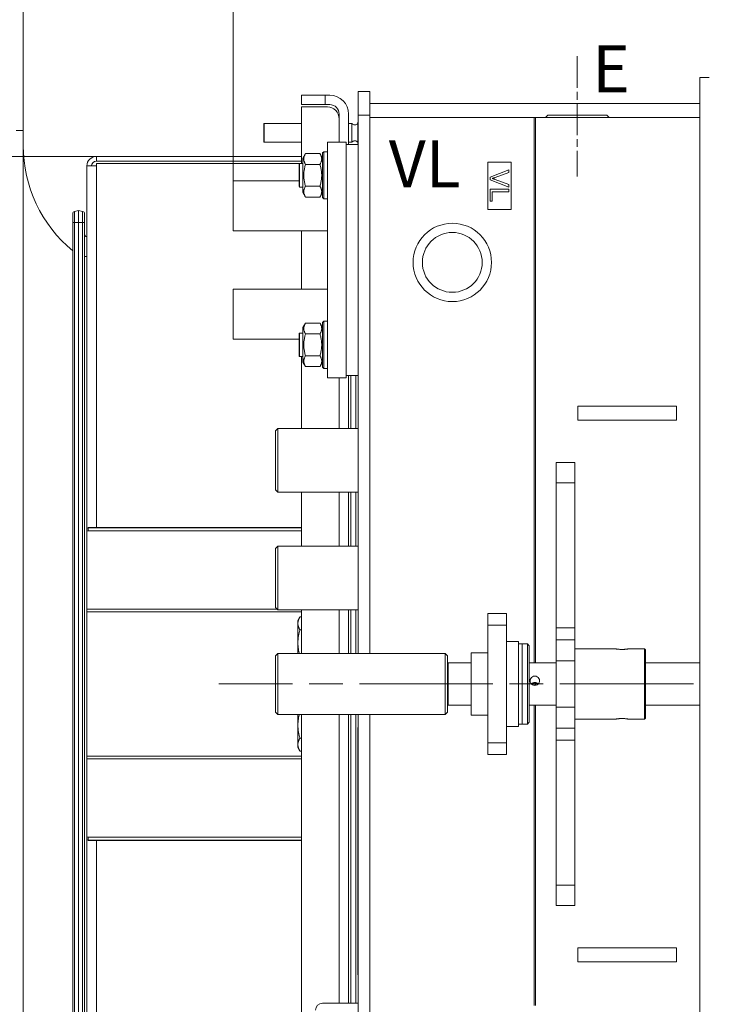
# Model space of a CAD drawing. Extents: x 421 to 3339, y -287 to 2951.
# Drawn here: x 678 to 970, y 24 to 442 of the extents above; entities that cross this region are included whole.
import ezdxf

# ---------------------------------------------------------------- set-up
doc = ezdxf.new("R2010")
doc.units = 0
doc.header["$LTSCALE"] = 10
doc.linetypes.add('CHAIN', pattern=[0.3543, 0.2362, -0.0295, 0.0591, -0.0295])
for name, color, linetype, lineweight in [('Bemaßungen(Brunner)', 7, 'Continuous', 25), ('Mittellinie(Brunner)', 7, 'Continuous', 25), ('Sichtbare Kanten(Brunner)', 7, 'Continuous', 50), ('Sichtbare tangentiale Kanten(Brunner)', 7, 'Continuous', 50), ('Symbole(Brunner)', 7, 'Continuous', 25)]:
    doc.layers.add(name, color=color, linetype=linetype, lineweight=lineweight)
doc.styles.add('Brunner 2014', font='arial.ttf', dxfattribs={"height": 35})
doc.styles.add('STANDARD-BrunnerGroßer Text', font='arial.ttf')
doc.dimstyles.new('Brunner 2014', dxfattribs={"dimscale": 5, "dimtxt": 35, "dimasz": 5, "dimexe": 3.175, "dimexo": 0, "dimgap": 0.762, "dimtad": 1, "dimdec": 0, "dimrnd": 1e-08, "dimtxsty": 'Brunner 2014', "dimcen": 0.09, "dimdle": 10, "dimclrd": 7, "dimclre": 7, "dimclrt": 7, "dimadec": 1, "dimazin": 2, "dimtfac": 0.666667, "dimtdec": 0, "dimtmove": 0, "dimatfit": 3, "dimldrblk": 'Filled-1', "dimfxl": 1, "dimtolj": 1, "dimlwd": 5, "dimlwe": 5, "dimarcsym": 0})

# ---------------------------------------------------------------- blocks, each defined once
blk = doc.blocks.new('*D44')
at = {"layer": 'Bemaßungen(Brunner)', "color": 7, "linetype": 'Continuous', "lineweight": 5, "transparency": 16777216}
for p, q in [((679.08, 395.07), (679.08, 474.84)), ((1255.08, 160.07), (1255.08, 474.84)), ((704.08, 458.97), (1230.08, 458.97))]:
    blk.add_line(p, q, dxfattribs=at)
at = {"layer": 'Bemaßungen(Brunner)', "color": 7, "linetype": 'Continuous', "transparency": 16777216}
for points in [[(704.08, 463.13), (704.08, 454.8), (679.08, 458.97)], [(1230.08, 463.13), (1230.08, 454.8), (1255.08, 458.97)]]:
    blk.add_solid(points, dxfattribs=at)
at = {"layer": 'Defpoints', "color": 0, "linetype": 'Continuous', "transparency": 16777216}
for p in [(1255.08, 458.97), (679.08, 395.07), (1255.08, 160.07)]:
    blk.add_point(p, dxfattribs=at)
at = {"layer": 'Bemaßungen(Brunner)', "color": 7, "linetype": 'Continuous', "lineweight": 15, "transparency": 16777216, "insert": (967.08, 480.65), "char_height": 35, "attachment_point": 5, "style": 'Brunner 2014'}
blk.add_mtext('\\A1;576', dxfattribs=at)
blk = doc.blocks.new('Filled-1')
at = {"color": 0}
for p, q in [((0, 0), (-1, 0.1)), ((-1, 0.1), (-1, -0.1)), ((-1, 0), (0, 0)), ((-1, -0.1), (0, 0))]:
    blk.add_line(p, q, dxfattribs=at)
at = {"color": 0, "flags": 128}
blk.add_lwpolyline([(-1, -0.1), (0, 0), (-1, 0.1), (-1, -0.1)], dxfattribs=at)
at = {"color": 0}
blk.add_solid([(-1, -0.1), (0, 0), (-1, 0.1), (-1, -0.1)], dxfattribs=at)

msp = doc.modelspace()

# ---------------------------------------------------------------- linework, layer by layer
at = {"layer": 'Bemaßungen(Brunner)', "color": 7, "linetype": 'Continuous', "lineweight": 15}
for p, q in [((679.08, 395.07), (679.08, 557.62)), ((679.08, 395.07), (679.08, 557.62)), ((679.08, 395.07), (679.08, 490.72)), ((768.08, 373.72), (768.08, 490.72)), ((710.08, 384.07), (506.02, 384.07))]:
    msp.add_line(p, q, dxfattribs=at)
at = {"layer": 'Mittellinie(Brunner)', "color": 7, "linetype": 'CHAIN', "lineweight": 15, "ltscale": 5.667058}
msp.add_line((914.08, 426.57), (914.08, 375.57), dxfattribs=at)
at = {"layer": 'Mittellinie(Brunner)', "color": 7, "linetype": 'CHAIN', "lineweight": 15, "ltscale": 23.990969}
msp.add_line((963.32, 160.07), (762.08, 160.07), dxfattribs=at)
at = {"layer": 'Sichtbare Kanten(Brunner)', "color": 7, "lineweight": 15}
for p, q in [((966.08, 412.57), (966.08, 417.57)), ((970.08, 417.57), (966.08, 417.57)), ((797.08, 410.07), (797.08, 406.07)), ((797.08, 410.07), (807.08, 410.07)), ((807.08, 410.07), (809.08, 410.07)), ((826.08, 411.57), (821.08, 411.57)), ((821.08, 401.57), (821.08, 411.57)), ((826.08, 411.57), (826.08, 401.57)), ((966.08, -92.43), (966.08, 412.57)), ((807.08, 406.07), (797.08, 406.07)), ((809.08, 406.07), (807.08, 406.07)), ((966.08, 406.57), (826.08, 406.57)), ((797.08, 405.07), (808.08, 405.07)), ((797.08, 381.07), (797.08, 405.07)), ((813.08, 390.07), (813.08, 402.07)), ((817.08, 402.07), (817.08, 389.07)), ((821.08, 173.07), (821.08, 401.57)), ((826.08, 173.07), (826.08, 401.57)), ((901.58, 401.57), (900.58, 400.57)), ((901.58, 401.57), (926.58, 401.57)), ((926.58, 401.57), (927.58, 400.57)), ((781.08, 397.87), (781.28, 398.07)), ((781.08, 390.27), (781.08, 397.87)), ((781.28, 398.07), (781.28, 390.07)), ((797.08, 398.07), (781.28, 398.07)), ((818.48, 398.07), (817.08, 398.07)), ((818.48, 390.07), (818.48, 398.07)), ((820.98, 398.57), (820.98, 389.57)), ((821.08, 398.57), (820.98, 398.57)), ((895.73, 400.57), (826.08, 400.57)), ((895.73, 400.57), (896.42, 400.57)), ((966.08, 400.57), (896.42, 400.57)), ((781.08, 390.27), (781.28, 390.07)), ((797.08, 390.07), (781.28, 390.07)), ((808.08, 390.07), (808.08, 290.07)), ((816.08, 390.07), (808.08, 390.07)), ((816.08, 390.07), (816.08, 290.07)), ((821.08, 389.07), (816.08, 389.07)), ((818.48, 390.07), (817.08, 390.07)), ((821.08, 389.57), (820.98, 389.57)), ((797.68, 383.37), (798.8, 385.31)), ((798.47, 384.67), (798.39, 384.48)), ((798.57, 384.88), (798.47, 384.67)), ((798.67, 385.09), (798.57, 384.88)), ((798.8, 385.31), (798.67, 385.09)), ((798.8, 385.31), (804.96, 385.31)), ((806.08, 383.37), (804.96, 385.31)), ((805.08, 385.09), (804.96, 385.31)), ((805.19, 384.88), (805.08, 385.09)), ((805.28, 384.67), (805.19, 384.88)), ((805.37, 384.48), (805.28, 384.67)), ((806.08, 385.57), (806.58, 386.07)), ((806.08, 366.57), (806.08, 385.57)), ((806.58, 386.07), (806.58, 366.07)), ((806.58, 386.07), (808.08, 386.07)), ((710.08, 384.07), (710.08, 382.07)), ((710.08, 384.07), (797.08, 384.07)), ((710.08, 382.07), (797.08, 382.07)), ((796.28, 381.07), (710.08, 381.07)), ((710.08, 381.07), (710.08, 380.07)), ((796.08, 380.87), (796.28, 381.07)), ((796.08, 371.27), (796.08, 380.87)), ((796.28, 381.07), (796.28, 371.07)), ((797.68, 381.07), (796.28, 381.07)), ((797.68, 383.37), (797.68, 368.77)), ((798.09, 383.18), (798.08, 383)), ((798.08, 383), (798.09, 382.82)), ((798.1, 383.36), (798.09, 383.18)), ((798.09, 382.82), (798.1, 382.64)), ((798.12, 383.54), (798.1, 383.36)), ((798.1, 382.64), (798.12, 382.46)), ((798.15, 383.72), (798.12, 383.54)), ((798.12, 382.46), (798.15, 382.28)), ((798.2, 383.9), (798.15, 383.72)), ((798.15, 382.28), (798.2, 382.09)), ((798.25, 384.09), (798.2, 383.9)), ((798.2, 382.09), (798.25, 381.91)), ((798.31, 384.28), (798.25, 384.09)), ((798.25, 381.91), (798.31, 381.72)), ((798.39, 384.48), (798.31, 384.28)), ((798.31, 381.72), (798.39, 381.52)), ((798.39, 381.52), (798.47, 381.32)), ((798.47, 381.32), (798.57, 381.12)), ((798.57, 381.12), (798.67, 380.91)), ((798.67, 380.91), (798.8, 380.69)), ((798.8, 380.69), (798.67, 380.25)), ((798.8, 380.69), (804.96, 380.69)), ((804.96, 380.69), (805.08, 380.91)), ((805.08, 380.25), (804.96, 380.69)), ((805.08, 380.91), (805.19, 381.12)), ((805.19, 381.12), (805.28, 381.32)), ((805.28, 381.32), (805.37, 381.52)), ((805.44, 384.28), (805.37, 384.48)), ((805.37, 381.52), (805.44, 381.72)), ((805.5, 384.09), (805.44, 384.28)), ((805.44, 381.72), (805.5, 381.91)), ((805.56, 383.9), (805.5, 384.09)), ((805.5, 381.91), (805.56, 382.09)), ((805.6, 383.72), (805.56, 383.9)), ((805.56, 382.09), (805.6, 382.28)), ((805.63, 383.54), (805.6, 383.72)), ((805.6, 382.28), (805.63, 382.46)), ((805.65, 383.36), (805.63, 383.54)), ((805.63, 382.46), (805.65, 382.64)), ((805.67, 383.18), (805.65, 383.36)), ((805.65, 382.64), (805.67, 382.82)), ((805.67, 383), (805.67, 383.18)), ((805.67, 382.82), (805.67, 383)), ((876.08, 361.57), (876.08, 381.57)), ((876.08, 381.57), (886.08, 381.57)), ((886.08, 381.57), (886.08, 361.57)), ((710.08, 380.07), (706.08, 380.07)), ((706.08, 225.91), (706.08, 380.07)), ((798.09, 376.43), (798.08, 376.07)), ((798.1, 376.79), (798.09, 376.43)), ((798.12, 377.15), (798.1, 376.79)), ((798.15, 377.51), (798.12, 377.15)), ((798.2, 377.88), (798.15, 377.51)), ((798.25, 378.25), (798.2, 377.88)), ((798.31, 378.63), (798.25, 378.25)), ((798.39, 379.02), (798.31, 378.63)), ((798.47, 379.42), (798.39, 379.02)), ((798.57, 379.83), (798.47, 379.42)), ((798.67, 380.25), (798.57, 379.83)), ((805.19, 379.83), (805.08, 380.25)), ((805.28, 379.42), (805.19, 379.83)), ((805.37, 379.02), (805.28, 379.42)), ((805.44, 378.63), (805.37, 379.02)), ((805.5, 378.25), (805.44, 378.63)), ((805.56, 377.88), (805.5, 378.25)), ((805.6, 377.51), (805.56, 377.88)), ((805.63, 377.15), (805.6, 377.51)), ((805.65, 376.79), (805.63, 377.15)), ((805.67, 376.43), (805.65, 376.79)), ((805.67, 376.07), (805.67, 376.43)), ((877.08, 375.27), (885.08, 378.36)), ((885.08, 377.21), (879.27, 375.13)), ((885.08, 378.36), (885.08, 377.21)), ((768.08, 352.42), (768.08, 373.72)), ((768.08, 373.72), (796.08, 373.72)), ((798.08, 376.07), (798.09, 375.71)), ((798.09, 375.71), (798.1, 375.35)), ((798.1, 375.35), (798.12, 374.99)), ((798.12, 374.99), (798.15, 374.63)), ((798.15, 374.63), (798.2, 374.26)), ((798.2, 374.26), (798.25, 373.89)), ((798.25, 373.89), (798.31, 373.51)), ((798.31, 373.51), (798.39, 373.12)), ((798.39, 373.12), (798.47, 372.72)), ((798.47, 372.72), (798.57, 372.31)), ((798.57, 372.31), (798.67, 371.89)), ((805.08, 371.89), (805.19, 372.31)), ((805.19, 372.31), (805.28, 372.72)), ((805.28, 372.72), (805.37, 373.12)), ((805.37, 373.12), (805.44, 373.51)), ((805.44, 373.51), (805.5, 373.89)), ((805.5, 373.89), (805.56, 374.26)), ((805.56, 374.26), (805.6, 374.63)), ((805.6, 374.63), (805.63, 374.99)), ((805.63, 374.99), (805.65, 375.35)), ((805.65, 375.35), (805.67, 375.71)), ((805.67, 375.71), (805.67, 376.07)), ((877.08, 374.17), (877.08, 375.27)), ((885.08, 371.04), (877.08, 374.17)), ((878.01, 374.73), (877.96, 374.71)), ((877.96, 374.71), (878.02, 374.7)), ((878.06, 374.74), (878.01, 374.73)), ((878.02, 374.7), (878.07, 374.68)), ((878.11, 374.75), (878.06, 374.74)), ((878.07, 374.68), (878.12, 374.66)), ((878.17, 374.77), (878.11, 374.75)), ((878.12, 374.66), (878.18, 374.65)), ((878.22, 374.79), (878.17, 374.77)), ((878.18, 374.65), (878.23, 374.63)), ((878.27, 374.8), (878.22, 374.79)), ((878.23, 374.63), (878.29, 374.62)), ((878.32, 374.82), (878.27, 374.8)), ((878.29, 374.62), (878.34, 374.6)), ((878.38, 374.83), (878.32, 374.82)), ((878.34, 374.6), (878.4, 374.58)), ((878.43, 374.85), (878.38, 374.83)), ((878.4, 374.58), (878.45, 374.57)), ((878.48, 374.87), (878.43, 374.85)), ((878.45, 374.57), (878.5, 374.55)), ((878.54, 374.88), (878.48, 374.87)), ((878.5, 374.55), (878.56, 374.53)), ((878.59, 374.9), (878.54, 374.88)), ((878.56, 374.53), (878.61, 374.51)), ((878.65, 374.92), (878.59, 374.9)), ((878.61, 374.51), (878.67, 374.49)), ((878.7, 374.94), (878.65, 374.92)), ((878.67, 374.49), (878.72, 374.48)), ((878.76, 374.96), (878.7, 374.94)), ((878.72, 374.48), (878.78, 374.46)), ((878.81, 374.97), (878.76, 374.96)), ((878.78, 374.46), (878.83, 374.44)), ((878.87, 374.99), (878.81, 374.97)), ((878.83, 374.44), (878.88, 374.42)), ((878.92, 375.01), (878.87, 374.99)), ((878.88, 374.42), (878.94, 374.4)), ((878.98, 375.03), (878.92, 375.01)), ((878.94, 374.4), (878.99, 374.38)), ((879.04, 375.05), (878.98, 375.03)), ((878.99, 374.38), (879.05, 374.36)), ((879.09, 375.07), (879.04, 375.05)), ((879.05, 374.36), (879.1, 374.34)), ((879.15, 375.09), (879.09, 375.07)), ((879.1, 374.34), (879.16, 374.32)), ((879.21, 375.11), (879.15, 375.09)), ((879.16, 374.32), (879.21, 374.3)), ((879.27, 375.13), (879.21, 375.11)), ((879.21, 374.3), (879.27, 374.28)), ((879.27, 374.28), (885.08, 372.12)), ((885.08, 372.12), (885.08, 371.04)), ((796.08, 371.27), (796.28, 371.07)), ((797.68, 371.07), (796.28, 371.07)), ((797.68, 368.77), (798.8, 366.83)), ((798.09, 369.32), (798.08, 369.14)), ((798.08, 369.14), (798.09, 368.96)), ((798.1, 369.5), (798.09, 369.32)), ((798.09, 368.96), (798.1, 368.78)), ((798.12, 369.68), (798.1, 369.5)), ((798.1, 368.78), (798.12, 368.6)), ((798.15, 369.86), (798.12, 369.68)), ((798.12, 368.6), (798.15, 368.42)), ((798.2, 370.05), (798.15, 369.86)), ((798.15, 368.42), (798.2, 368.24)), ((798.25, 370.23), (798.2, 370.05)), ((798.2, 368.24), (798.25, 368.05)), ((798.31, 370.42), (798.25, 370.23)), ((798.25, 368.05), (798.31, 367.86)), ((798.39, 370.62), (798.31, 370.42)), ((798.47, 370.82), (798.39, 370.62)), ((798.57, 371.02), (798.47, 370.82)), ((798.67, 371.23), (798.57, 371.02)), ((798.67, 371.89), (798.8, 371.45)), ((798.8, 371.45), (798.67, 371.23)), ((798.8, 371.45), (804.96, 371.45)), ((804.96, 371.45), (805.08, 371.89)), ((805.08, 371.23), (804.96, 371.45)), ((806.08, 368.77), (804.96, 366.83)), ((805.19, 371.02), (805.08, 371.23)), ((805.28, 370.82), (805.19, 371.02)), ((805.37, 370.62), (805.28, 370.82)), ((805.44, 370.42), (805.37, 370.62)), ((805.5, 370.23), (805.44, 370.42)), ((805.44, 367.86), (805.5, 368.05)), ((805.56, 370.05), (805.5, 370.23)), ((805.5, 368.05), (805.56, 368.24)), ((805.6, 369.86), (805.56, 370.05)), ((805.56, 368.24), (805.6, 368.42)), ((805.63, 369.68), (805.6, 369.86)), ((805.6, 368.42), (805.63, 368.6)), ((805.65, 369.5), (805.63, 369.68)), ((805.63, 368.6), (805.65, 368.78)), ((805.67, 369.32), (805.65, 369.5)), ((805.65, 368.78), (805.67, 368.96)), ((805.67, 369.14), (805.67, 369.32)), ((805.67, 368.96), (805.67, 369.14)), ((877.08, 365.13), (877.08, 370.13)), ((877.08, 370.13), (885.08, 370.13)), ((878.02, 369.07), (878.02, 365.13)), ((885.08, 369.07), (878.02, 369.07)), ((885.08, 370.13), (885.08, 369.07)), ((798.31, 367.86), (798.39, 367.67)), ((798.39, 367.67), (798.47, 367.47)), ((798.47, 367.47), (798.57, 367.26)), ((798.57, 367.26), (798.67, 367.05)), ((798.67, 367.05), (798.8, 366.83)), ((798.8, 366.83), (804.96, 366.83)), ((804.96, 366.83), (805.08, 367.05)), ((805.08, 367.05), (805.19, 367.26)), ((805.19, 367.26), (805.28, 367.47)), ((805.28, 367.47), (805.37, 367.67)), ((805.37, 367.67), (805.44, 367.86)), ((806.08, 366.57), (806.58, 366.07)), ((806.58, 366.07), (808.08, 366.07)), ((878.02, 365.13), (877.08, 365.13)), ((702.58, 361.07), (700.88, 360.73)), ((702.58, 361.07), (702.58, 356.07)), ((704.27, 360.73), (702.58, 361.07)), ((705.08, 359.75), (705.08, 356.07)), ((886.08, 361.57), (876.08, 361.57)), ((702.58, -35.93), (702.58, 356.07)), ((705.08, -35.93), (705.08, 356.07)), ((768.08, 352.42), (808.08, 352.42)), ((797.08, 327.72), (797.08, 352.42)), ((706.04, 350.04), (706.08, 350.04)), ((768.08, 306.42), (768.08, 327.72)), ((768.08, 327.72), (808.08, 327.72)), ((806.08, 313.57), (806.58, 314.07)), ((806.08, 294.57), (806.08, 313.57)), ((806.58, 314.07), (806.58, 294.07)), ((806.58, 314.07), (808.08, 314.07)), ((797.68, 311.37), (798.8, 313.31)), ((797.68, 311.37), (797.68, 296.77)), ((798.09, 311.18), (798.08, 311)), ((798.08, 311), (798.09, 310.82)), ((798.1, 311.36), (798.09, 311.18)), ((798.09, 310.82), (798.1, 310.64)), ((798.12, 311.54), (798.1, 311.36)), ((798.1, 310.64), (798.12, 310.46)), ((798.15, 311.72), (798.12, 311.54)), ((798.12, 310.46), (798.15, 310.28)), ((798.2, 311.9), (798.15, 311.72)), ((798.15, 310.28), (798.2, 310.09)), ((798.25, 312.09), (798.2, 311.9)), ((798.2, 310.09), (798.25, 309.91)), ((798.31, 312.28), (798.25, 312.09)), ((798.25, 309.91), (798.31, 309.72)), ((798.39, 312.48), (798.31, 312.28)), ((798.31, 309.72), (798.39, 309.52)), ((798.47, 312.67), (798.39, 312.48)), ((798.39, 309.52), (798.47, 309.32)), ((798.57, 312.88), (798.47, 312.67)), ((798.67, 313.09), (798.57, 312.88)), ((798.8, 313.31), (798.67, 313.09)), ((798.8, 313.31), (804.96, 313.31)), ((806.08, 311.37), (804.96, 313.31)), ((805.08, 313.09), (804.96, 313.31)), ((805.19, 312.88), (805.08, 313.09)), ((805.28, 312.67), (805.19, 312.88)), ((805.37, 312.48), (805.28, 312.67)), ((805.28, 309.32), (805.37, 309.52)), ((805.44, 312.28), (805.37, 312.48)), ((805.37, 309.52), (805.44, 309.72)), ((805.5, 312.09), (805.44, 312.28)), ((805.44, 309.72), (805.5, 309.91)), ((805.56, 311.9), (805.5, 312.09)), ((805.5, 309.91), (805.56, 310.09)), ((805.6, 311.72), (805.56, 311.9)), ((805.56, 310.09), (805.6, 310.28)), ((805.63, 311.54), (805.6, 311.72)), ((805.6, 310.28), (805.63, 310.46)), ((805.65, 311.36), (805.63, 311.54)), ((805.63, 310.46), (805.65, 310.64)), ((805.67, 311.18), (805.65, 311.36)), ((805.65, 310.64), (805.67, 310.82)), ((805.67, 311), (805.67, 311.18)), ((805.67, 310.82), (805.67, 311)), ((768.08, 306.42), (796.08, 306.42)), ((796.08, 308.87), (796.28, 309.07)), ((796.08, 299.27), (796.08, 308.87)), ((796.28, 309.07), (796.28, 299.07)), ((797.68, 309.07), (796.28, 309.07)), ((798.15, 305.51), (798.12, 305.15)), ((798.2, 305.88), (798.15, 305.51)), ((798.25, 306.25), (798.2, 305.88)), ((798.31, 306.63), (798.25, 306.25)), ((798.39, 307.02), (798.31, 306.63)), ((798.47, 307.42), (798.39, 307.02)), ((798.47, 309.32), (798.57, 309.12)), ((798.57, 307.83), (798.47, 307.42)), ((798.57, 309.12), (798.67, 308.91)), ((798.67, 308.25), (798.57, 307.83)), ((798.67, 308.91), (798.8, 308.69)), ((798.8, 308.69), (798.67, 308.25)), ((798.8, 308.69), (804.96, 308.69)), ((804.96, 308.69), (805.08, 308.91)), ((805.08, 308.25), (804.96, 308.69)), ((805.08, 308.91), (805.19, 309.12)), ((805.19, 307.83), (805.08, 308.25)), ((805.19, 309.12), (805.28, 309.32)), ((805.28, 307.42), (805.19, 307.83)), ((805.37, 307.02), (805.28, 307.42)), ((805.44, 306.63), (805.37, 307.02)), ((805.5, 306.25), (805.44, 306.63)), ((805.56, 305.88), (805.5, 306.25)), ((805.6, 305.51), (805.56, 305.88)), ((805.63, 305.15), (805.6, 305.51)), ((798.09, 304.43), (798.08, 304.07)), ((798.08, 304.07), (798.09, 303.71)), ((798.1, 304.79), (798.09, 304.43)), ((798.09, 303.71), (798.1, 303.35)), ((798.12, 305.15), (798.1, 304.79)), ((798.1, 303.35), (798.12, 302.99)), ((798.12, 302.99), (798.15, 302.63)), ((798.15, 302.63), (798.2, 302.26)), ((798.2, 302.26), (798.25, 301.89)), ((798.25, 301.89), (798.31, 301.51)), ((798.31, 301.51), (798.39, 301.12)), ((798.39, 301.12), (798.47, 300.72)), ((805.28, 300.72), (805.37, 301.12)), ((805.37, 301.12), (805.44, 301.51)), ((805.44, 301.51), (805.5, 301.89)), ((805.5, 301.89), (805.56, 302.26)), ((805.56, 302.26), (805.6, 302.63)), ((805.6, 302.63), (805.63, 302.99)), ((805.65, 304.79), (805.63, 305.15)), ((805.63, 302.99), (805.65, 303.35)), ((805.67, 304.43), (805.65, 304.79)), ((805.65, 303.35), (805.67, 303.71)), ((805.67, 304.07), (805.67, 304.43)), ((805.67, 303.71), (805.67, 304.07)), ((796.08, 299.27), (796.28, 299.07)), ((797.68, 299.07), (796.28, 299.07)), ((797.08, 268.57), (797.08, 299.07)), ((798.09, 297.32), (798.08, 297.14)), ((798.08, 297.14), (798.09, 296.96)), ((798.1, 297.5), (798.09, 297.32)), ((798.09, 296.96), (798.1, 296.78)), ((798.12, 297.68), (798.1, 297.5)), ((798.15, 297.86), (798.12, 297.68)), ((798.2, 298.05), (798.15, 297.86)), ((798.25, 298.23), (798.2, 298.05)), ((798.31, 298.42), (798.25, 298.23)), ((798.39, 298.62), (798.31, 298.42)), ((798.47, 298.82), (798.39, 298.62)), ((798.47, 300.72), (798.57, 300.31)), ((798.57, 299.02), (798.47, 298.82)), ((798.57, 300.31), (798.67, 299.89)), ((798.67, 299.23), (798.57, 299.02)), ((798.67, 299.89), (798.8, 299.45)), ((798.8, 299.45), (798.67, 299.23)), ((798.8, 299.45), (804.96, 299.45)), ((804.96, 299.45), (805.08, 299.89)), ((805.08, 299.23), (804.96, 299.45)), ((805.08, 299.89), (805.19, 300.31)), ((805.19, 299.02), (805.08, 299.23)), ((805.19, 300.31), (805.28, 300.72)), ((805.28, 298.82), (805.19, 299.02)), ((805.37, 298.62), (805.28, 298.82)), ((805.44, 298.42), (805.37, 298.62)), ((805.5, 298.23), (805.44, 298.42)), ((805.56, 298.05), (805.5, 298.23)), ((805.6, 297.86), (805.56, 298.05)), ((805.63, 297.68), (805.6, 297.86)), ((805.65, 297.5), (805.63, 297.68)), ((805.67, 297.32), (805.65, 297.5)), ((805.65, 296.78), (805.67, 296.96)), ((805.67, 297.14), (805.67, 297.32)), ((805.67, 296.96), (805.67, 297.14)), ((797.68, 296.77), (798.8, 294.83)), ((798.1, 296.78), (798.12, 296.6)), ((798.12, 296.6), (798.15, 296.42)), ((798.15, 296.42), (798.2, 296.24)), ((798.2, 296.24), (798.25, 296.05)), ((798.25, 296.05), (798.31, 295.86)), ((798.31, 295.86), (798.39, 295.67)), ((798.39, 295.67), (798.47, 295.47)), ((798.47, 295.47), (798.57, 295.26)), ((798.57, 295.26), (798.67, 295.05)), ((798.67, 295.05), (798.8, 294.83)), ((798.8, 294.83), (804.96, 294.83)), ((806.08, 296.77), (804.96, 294.83)), ((804.96, 294.83), (805.08, 295.05)), ((805.08, 295.05), (805.19, 295.26)), ((805.19, 295.26), (805.28, 295.47)), ((805.28, 295.47), (805.37, 295.67)), ((805.37, 295.67), (805.44, 295.86)), ((805.44, 295.86), (805.5, 296.05)), ((805.5, 296.05), (805.56, 296.24)), ((805.56, 296.24), (805.6, 296.42)), ((805.6, 296.42), (805.63, 296.6)), ((805.63, 296.6), (805.65, 296.78)), ((806.08, 294.57), (806.58, 294.07)), ((806.58, 294.07), (808.08, 294.07)), ((816.08, 290.07), (808.08, 290.07)), ((813.08, 268.57), (813.08, 290.07)), ((821.08, 291.07), (816.08, 291.07)), ((817.08, 291.07), (817.08, 268.57)), ((914.27, 272.07), (914.27, 278.07)), ((914.27, 278.07), (956.11, 278.07)), ((956.11, 278.07), (956.11, 272.07)), ((956.11, 272.07), (914.27, 272.07)), ((786.08, 267.57), (787.08, 268.57)), ((786.08, 242.57), (786.08, 267.57)), ((787.08, 268.57), (787.08, 241.57)), ((821.08, 268.57), (787.08, 268.57)), ((905.08, 245.5), (905.08, 254.07)), ((913.08, 254.07), (905.08, 254.07)), ((913.08, 254.07), (913.08, 245.5)), ((786.08, 242.57), (787.08, 241.57)), ((905.08, 245.5), (905.08, 183.94)), ((913.08, 183.94), (913.08, 245.5)), ((821.08, 241.57), (787.08, 241.57)), ((797.08, 218.57), (797.08, 241.57)), ((813.08, 218.57), (813.08, 241.57)), ((817.08, 241.57), (817.08, 218.57)), ((706.08, 225.91), (706.08, 224.73)), ((797.08, 226.31), (706.58, 226.31)), ((710.08, 226.57), (706.61, 226.57)), ((710.08, 226.57), (797.08, 226.57)), ((737.08, 226.31), (737.08, 226.57)), ((786.08, 226.31), (786.08, 226.57)), ((706.08, 224.73), (706.08, 191.85)), ((797.08, 225.14), (706.58, 225.14)), ((786.08, 217.57), (787.08, 218.57)), ((786.08, 192.57), (786.08, 217.57)), ((787.08, 218.57), (787.08, 191.57)), ((821.08, 218.57), (787.08, 218.57)), ((786.08, 192.57), (787.08, 191.57)), ((706.08, 190.67), (706.08, 191.85)), ((706.08, 129.47), (706.08, 190.67)), ((821.08, 191.57), (787.08, 191.57)), ((795.58, 187.07), (796.42, 188.54)), ((796.22, 188.17), (796.16, 188.05)), ((796.29, 188.29), (796.22, 188.17)), ((796.35, 188.41), (796.29, 188.29)), ((796.42, 188.54), (796.35, 188.41)), ((797.08, 188.54), (796.42, 188.54)), ((797.08, 173.07), (797.08, 191.57)), ((813.08, 173.07), (813.08, 191.57)), ((817.08, 191.57), (817.08, 173.07)), ((876.08, 185.07), (876.08, 190.07)), ((884.08, 190.07), (876.08, 190.07)), ((884.08, 190.07), (884.08, 185.07)), ((795.58, 187.07), (795.58, 185.8)), ((795.59, 186.13), (795.58, 186.02)), ((795.58, 186.02), (795.58, 185.91)), ((795.58, 185.91), (795.58, 185.8)), ((795.58, 185.8), (795.58, 177.57)), ((795.58, 185.8), (795.58, 185.69)), ((795.58, 185.69), (795.58, 185.58)), ((795.58, 185.58), (795.59, 185.47)), ((795.6, 186.24), (795.59, 186.13)), ((795.59, 185.47), (795.6, 185.36)), ((795.61, 186.35), (795.6, 186.24)), ((795.6, 185.36), (795.61, 185.25)), ((795.63, 186.46), (795.61, 186.35)), ((795.61, 185.25), (795.63, 185.14)), ((795.65, 186.57), (795.63, 186.46)), ((795.63, 185.14), (795.65, 185.03)), ((795.67, 186.68), (795.65, 186.57)), ((795.65, 185.03), (795.67, 184.92)), ((795.69, 186.79), (795.67, 186.68)), ((795.67, 184.92), (795.69, 184.81)), ((795.72, 186.9), (795.69, 186.79)), ((795.69, 184.81), (795.72, 184.7)), ((795.75, 187.01), (795.72, 186.9)), ((795.72, 184.7), (795.75, 184.59)), ((795.78, 187.12), (795.75, 187.01)), ((795.75, 184.59), (795.78, 184.48)), ((795.82, 187.23), (795.78, 187.12)), ((795.78, 184.48), (795.82, 184.36)), ((795.86, 187.34), (795.82, 187.23)), ((795.82, 184.36), (795.86, 184.25)), ((795.9, 187.46), (795.86, 187.34)), ((795.86, 184.25), (795.9, 184.14)), ((795.95, 187.57), (795.9, 187.46)), ((795.9, 184.14), (795.95, 184.02)), ((796, 187.69), (795.95, 187.57)), ((795.95, 184.02), (796, 183.91)), ((796.05, 187.81), (796, 187.69)), ((796.1, 187.93), (796.05, 187.81)), ((796.16, 188.05), (796.1, 187.93)), ((876.08, 185.07), (876.08, 135.07)), ((884.08, 135.07), (884.08, 185.07)), ((795.72, 179.77), (795.69, 179.55)), ((795.75, 179.99), (795.72, 179.77)), ((795.78, 180.21), (795.75, 179.99)), ((795.82, 180.44), (795.78, 180.21)), ((795.86, 180.66), (795.82, 180.44)), ((795.9, 180.89), (795.86, 180.66)), ((795.95, 181.12), (795.9, 180.89)), ((796, 181.36), (795.95, 181.12)), ((796, 183.91), (796.05, 183.79)), ((796.05, 181.59), (796, 181.36)), ((796.05, 183.79), (796.1, 183.67)), ((796.1, 181.83), (796.05, 181.59)), ((796.1, 183.67), (796.16, 183.55)), ((796.16, 182.07), (796.1, 181.83)), ((796.16, 183.55), (796.22, 183.43)), ((796.22, 182.31), (796.16, 182.07)), ((796.22, 183.43), (796.29, 183.31)), ((796.29, 182.55), (796.22, 182.31)), ((796.29, 183.31), (796.35, 183.18)), ((796.35, 182.8), (796.29, 182.55)), ((796.35, 183.18), (796.42, 183.06)), ((796.42, 183.06), (796.35, 182.8)), ((797.08, 183.06), (796.42, 183.06)), ((905.08, 183.94), (905.08, 178.85)), ((913.08, 178.85), (913.08, 183.94)), ((795.59, 178.23), (795.58, 178.01)), ((795.58, 178.01), (795.58, 177.79)), ((795.58, 177.79), (795.58, 177.57)), ((795.58, 177.57), (795.58, 173.07)), ((795.58, 177.57), (795.58, 177.39)), ((795.58, 177.39), (795.58, 177.2)), ((795.58, 177.2), (795.59, 177.02)), ((795.6, 178.45), (795.59, 178.23)), ((795.59, 177.02), (795.59, 176.84)), ((795.59, 176.84), (795.6, 176.66)), ((795.61, 178.67), (795.6, 178.45)), ((795.6, 176.66), (795.61, 176.47)), ((795.63, 178.89), (795.61, 178.67)), ((795.61, 176.47), (795.63, 176.29)), ((795.65, 179.1), (795.63, 178.89)), ((795.63, 176.29), (795.64, 176.11)), ((795.64, 176.11), (795.66, 175.93)), ((795.67, 179.32), (795.65, 179.1)), ((795.66, 175.93), (795.68, 175.74)), ((795.69, 179.55), (795.67, 179.32)), ((795.68, 175.74), (795.7, 175.56)), ((884.08, 178.07), (889.08, 178.07)), ((889.08, 142.07), (889.08, 178.07)), ((889.08, 177.07), (890.68, 177.07)), ((890.68, 143.07), (890.68, 177.07)), ((892.93, 177.07), (890.68, 177.07)), ((890.68, 177.07), (890.68, 143.07)), ((892.93, 143.07), (892.93, 177.07)), ((893.68, 176.32), (892.93, 177.07)), ((893.68, 176.32), (893.68, 143.82)), ((905.08, 178.85), (905.08, 169.97)), ((913.08, 169.97), (913.08, 178.85)), ((786.08, 172.07), (787.08, 173.07)), ((786.08, 148.07), (786.08, 172.07)), ((787.08, 173.07), (787.08, 147.07)), ((858.08, 173.07), (787.08, 173.07)), ((795.7, 175.56), (795.72, 175.37)), ((795.72, 175.37), (795.75, 175.19)), ((795.75, 175.19), (795.77, 175)), ((795.77, 175), (795.8, 174.81)), ((795.8, 174.81), (795.83, 174.63)), ((795.83, 174.63), (795.87, 174.44)), ((795.87, 174.44), (795.9, 174.25)), ((795.9, 174.25), (795.94, 174.05)), ((795.94, 174.05), (795.98, 173.86)), ((795.98, 173.86), (796.02, 173.67)), ((796.02, 173.67), (796.07, 173.47)), ((796.07, 173.47), (796.11, 173.27)), ((796.11, 173.27), (796.16, 173.07)), ((858.08, 147.07), (858.08, 173.07)), ((859.08, 172.07), (858.08, 173.07)), ((859.08, 172.07), (859.08, 148.07)), ((869.08, 146.82), (869.08, 173.32)), ((869.08, 173.32), (876.08, 173.32)), ((929.93, 175.07), (913.08, 175.07)), ((929.95, 175.07), (929.93, 175.07)), ((929.93, 175.07), (929.93, 175.07)), ((929.99, 175.06), (929.95, 175.07)), ((930.03, 175.05), (929.99, 175.06)), ((930.09, 175.04), (930.03, 175.05)), ((930.17, 175.02), (930.09, 175.04)), ((930.25, 175.01), (930.17, 175.02)), ((930.35, 174.99), (930.25, 175.01)), ((930.46, 174.97), (930.35, 174.99)), ((930.58, 174.95), (930.46, 174.97)), ((930.71, 174.93), (930.58, 174.95)), ((930.85, 174.9), (930.71, 174.93)), ((930.99, 174.88), (930.85, 174.9)), ((931.15, 174.86), (930.99, 174.88)), ((931.32, 174.84), (931.15, 174.86)), ((931.49, 174.82), (931.32, 174.84)), ((931.68, 174.8), (931.49, 174.82)), ((931.87, 174.79), (931.68, 174.8)), ((932.07, 174.77), (931.87, 174.79)), ((932.27, 174.76), (932.07, 174.77)), ((932.47, 174.75), (932.27, 174.76)), ((932.67, 174.74), (932.47, 174.75)), ((932.88, 174.74), (932.67, 174.74)), ((933.08, 174.74), (932.88, 174.74)), ((933.28, 174.74), (933.08, 174.74)), ((933.48, 174.74), (933.28, 174.74)), ((933.68, 174.75), (933.48, 174.74)), ((933.89, 174.76), (933.68, 174.75)), ((934.09, 174.77), (933.89, 174.76)), ((934.28, 174.79), (934.09, 174.77)), ((934.47, 174.8), (934.28, 174.79)), ((934.66, 174.82), (934.47, 174.8)), ((934.83, 174.84), (934.66, 174.82)), ((935, 174.86), (934.83, 174.84)), ((935.16, 174.88), (935, 174.86)), ((935.3, 174.9), (935.16, 174.88)), ((935.44, 174.93), (935.3, 174.9)), ((935.57, 174.95), (935.44, 174.93)), ((935.69, 174.97), (935.57, 174.95)), ((935.8, 174.99), (935.69, 174.97)), ((935.9, 175.01), (935.8, 174.99)), ((935.99, 175.02), (935.9, 175.01)), ((936.06, 175.04), (935.99, 175.02)), ((936.12, 175.05), (936.06, 175.04)), ((936.17, 175.06), (936.12, 175.05)), ((936.2, 175.07), (936.17, 175.06)), ((936.22, 175.07), (936.2, 175.07)), ((936.23, 175.07), (936.22, 175.07)), ((942.58, 175.07), (936.23, 175.07)), ((942.58, 145.07), (942.58, 175.07)), ((943.08, 174.57), (942.58, 175.07)), ((943.08, 174.57), (943.08, 145.57)), ((859.28, 169.07), (869.08, 169.07)), ((893.68, 169.07), (905.08, 169.07)), ((905.08, 150.17), (905.08, 169.97)), ((913.08, 169.97), (913.08, 150.17)), ((943.08, 169.07), (966.08, 169.07)), ((894.66, 162.86), (895.07, 163.16)), ((895.07, 163.16), (895.56, 163.35)), ((895.56, 163.35), (896.08, 163.42)), ((896.08, 163.42), (896.59, 163.35)), ((896.59, 163.35), (897.08, 163.16)), ((897.08, 163.16), (897.49, 162.86)), ((894.08, 161.48), (894.14, 161.98)), ((894.14, 160.97), (894.08, 161.48)), ((894.14, 161.98), (894.35, 162.46)), ((894.35, 160.48), (894.14, 160.97)), ((894.35, 162.46), (894.66, 162.86)), ((894.66, 160.06), (894.35, 160.48)), ((894.75, 160.16), (894.66, 160.07)), ((895.07, 159.74), (894.66, 160.06)), ((894.85, 160.24), (894.75, 160.16)), ((894.95, 160.32), (894.85, 160.24)), ((895.07, 160.39), (894.95, 160.32)), ((895.18, 160.46), (895.07, 160.39)), ((895.56, 159.54), (895.07, 159.74)), ((895.31, 160.52), (895.18, 160.46)), ((895.43, 160.56), (895.31, 160.52)), ((895.56, 160.6), (895.43, 160.56)), ((895.69, 160.63), (895.56, 160.6)), ((896.08, 159.47), (895.56, 159.54)), ((895.82, 160.66), (895.69, 160.63)), ((895.95, 160.67), (895.82, 160.66)), ((896.08, 160.67), (895.95, 160.67)), ((896.2, 160.67), (896.08, 160.67)), ((896.59, 159.54), (896.08, 159.47)), ((896.33, 160.66), (896.2, 160.67)), ((896.46, 160.63), (896.33, 160.66)), ((896.59, 160.6), (896.46, 160.63)), ((896.72, 160.56), (896.59, 160.6)), ((897.08, 159.74), (896.59, 159.54)), ((896.85, 160.52), (896.72, 160.56)), ((896.97, 160.46), (896.85, 160.52)), ((897.09, 160.39), (896.97, 160.46)), ((897.49, 160.06), (897.08, 159.74)), ((897.2, 160.32), (897.09, 160.39)), ((897.3, 160.24), (897.2, 160.32)), ((897.4, 160.16), (897.3, 160.24)), ((897.5, 160.07), (897.4, 160.16)), ((897.49, 162.86), (897.81, 162.46)), ((897.81, 160.48), (897.49, 160.06)), ((897.81, 162.46), (898.01, 161.98)), ((898.01, 160.97), (897.81, 160.48)), ((898.01, 161.98), (898.08, 161.48)), ((898.08, 161.48), (898.01, 160.97)), ((859.28, 151.07), (869.08, 151.07)), ((893.68, 151.07), (905.08, 151.07)), ((943.08, 151.07), (966.08, 151.07)), ((786.08, 148.07), (787.08, 147.07)), ((858.08, 147.07), (787.08, 147.07)), ((795.58, 147.07), (795.58, 142.57)), ((796.02, 146.48), (795.98, 146.28)), ((796.07, 146.67), (796.02, 146.48)), ((796.11, 146.87), (796.07, 146.67)), ((796.16, 147.07), (796.11, 146.87)), ((797.08, -84.93), (797.08, 147.07)), ((813.08, 24.57), (813.08, 147.07)), ((817.08, 147.07), (817.08, 24.57)), ((821.08, -81.43), (821.08, 147.07)), ((826.08, -81.43), (826.08, 147.07)), ((859.08, 148.07), (858.08, 147.07)), ((869.08, 146.82), (876.08, 146.82)), ((905.08, 150.17), (905.08, 141.29)), ((913.08, 141.29), (913.08, 150.17)), ((795.59, 143.12), (795.58, 142.94)), ((795.58, 142.94), (795.58, 142.75)), ((795.58, 142.75), (795.58, 142.57)), ((795.58, 142.57), (795.58, 134.34)), ((795.58, 142.57), (795.58, 142.35)), ((795.58, 142.35), (795.58, 142.13)), ((795.6, 143.49), (795.59, 143.3)), ((795.59, 143.3), (795.59, 143.12)), ((795.61, 143.67), (795.6, 143.49)), ((795.63, 143.85), (795.61, 143.67)), ((795.64, 144.03), (795.63, 143.85)), ((795.66, 144.22), (795.64, 144.03)), ((795.68, 144.4), (795.66, 144.22)), ((795.7, 144.58), (795.68, 144.4)), ((795.72, 144.77), (795.7, 144.58)), ((795.75, 144.95), (795.72, 144.77)), ((795.77, 145.14), (795.75, 144.95)), ((795.8, 145.33), (795.77, 145.14)), ((795.83, 145.52), (795.8, 145.33)), ((795.87, 145.71), (795.83, 145.52)), ((795.9, 145.9), (795.87, 145.71)), ((795.94, 146.09), (795.9, 145.9)), ((795.98, 146.28), (795.94, 146.09)), ((889.08, 143.07), (890.68, 143.07)), ((892.93, 143.07), (890.68, 143.07)), ((893.68, 143.82), (892.93, 143.07)), ((929.93, 145.07), (913.08, 145.07)), ((929.93, 145.07), (929.95, 145.08)), ((929.93, 145.07), (929.93, 145.07)), ((929.95, 145.08), (929.99, 145.08)), ((929.99, 145.08), (930.03, 145.09)), ((930.03, 145.09), (930.09, 145.1)), ((930.09, 145.1), (930.17, 145.12)), ((930.17, 145.12), (930.25, 145.14)), ((930.25, 145.14), (930.35, 145.15)), ((930.35, 145.15), (930.46, 145.17)), ((930.46, 145.17), (930.58, 145.19)), ((930.58, 145.19), (930.71, 145.22)), ((930.71, 145.22), (930.85, 145.24)), ((930.85, 145.24), (930.99, 145.26)), ((930.99, 145.26), (931.15, 145.28)), ((931.15, 145.28), (931.32, 145.3)), ((931.32, 145.3), (931.49, 145.32)), ((931.49, 145.32), (931.68, 145.34)), ((931.68, 145.34), (931.87, 145.36)), ((931.87, 145.36), (932.07, 145.37)), ((932.07, 145.37), (932.27, 145.38)), ((932.27, 145.38), (932.47, 145.39)), ((932.47, 145.39), (932.67, 145.4)), ((932.67, 145.4), (932.88, 145.4)), ((932.88, 145.4), (933.08, 145.41)), ((933.08, 145.41), (933.28, 145.4)), ((933.28, 145.4), (933.48, 145.4)), ((933.48, 145.4), (933.68, 145.39)), ((933.68, 145.39), (933.89, 145.38)), ((933.89, 145.38), (934.09, 145.37)), ((934.09, 145.37), (934.28, 145.36)), ((934.28, 145.36), (934.47, 145.34)), ((934.47, 145.34), (934.66, 145.32)), ((934.66, 145.32), (934.83, 145.3)), ((934.83, 145.3), (935, 145.28)), ((935, 145.28), (935.16, 145.26)), ((935.16, 145.26), (935.3, 145.24)), ((935.3, 145.24), (935.44, 145.22)), ((935.44, 145.22), (935.57, 145.19)), ((935.57, 145.19), (935.69, 145.17)), ((935.69, 145.17), (935.8, 145.15)), ((935.8, 145.15), (935.9, 145.14)), ((935.9, 145.14), (935.99, 145.12)), ((935.99, 145.12), (936.06, 145.1)), ((936.06, 145.1), (936.12, 145.09)), ((936.12, 145.09), (936.17, 145.08)), ((936.17, 145.08), (936.2, 145.08)), ((936.2, 145.08), (936.22, 145.07)), ((936.22, 145.07), (936.23, 145.07)), ((942.58, 145.07), (936.23, 145.07)), ((943.08, 145.57), (942.58, 145.07)), ((795.58, 142.13), (795.59, 141.91)), ((795.59, 141.91), (795.6, 141.69)), ((795.6, 141.69), (795.61, 141.47)), ((795.61, 141.47), (795.63, 141.26)), ((795.63, 141.26), (795.65, 141.04)), ((795.65, 141.04), (795.67, 140.82)), ((795.67, 140.82), (795.69, 140.6)), ((795.69, 140.6), (795.72, 140.37)), ((795.72, 140.37), (795.75, 140.15)), ((795.75, 140.15), (795.78, 139.93)), ((795.78, 139.93), (795.82, 139.7)), ((795.82, 139.7), (795.86, 139.48)), ((795.86, 139.48), (795.9, 139.25)), ((795.9, 139.25), (795.95, 139.02)), ((795.95, 139.02), (796, 138.79)), ((796, 138.79), (796.05, 138.55)), ((796.05, 138.55), (796.1, 138.31)), ((796.1, 138.31), (796.16, 138.08)), ((796.16, 138.08), (796.22, 137.83)), ((821.08, 141.57), (820.98, 141.57)), ((820.98, 141.57), (820.98, 36.57)), ((884.08, 142.07), (889.08, 142.07)), ((905.08, 141.29), (905.08, 136.21)), ((913.08, 136.21), (913.08, 141.29)), ((795.59, 134.67), (795.58, 134.56)), ((795.58, 134.56), (795.58, 134.45)), ((795.58, 134.45), (795.58, 134.34)), ((795.58, 134.34), (795.58, 133.07)), ((795.58, 134.34), (795.58, 134.23)), ((795.58, 134.23), (795.58, 134.12)), ((795.58, 134.12), (795.59, 134.01)), ((795.6, 134.78), (795.59, 134.67)), ((795.59, 134.01), (795.6, 133.9)), ((795.61, 134.89), (795.6, 134.78)), ((795.6, 133.9), (795.61, 133.8)), ((795.63, 135), (795.61, 134.89)), ((795.61, 133.8), (795.63, 133.69)), ((795.65, 135.11), (795.63, 135)), ((795.67, 135.22), (795.65, 135.11)), ((795.69, 135.33), (795.67, 135.22)), ((795.72, 135.44), (795.69, 135.33)), ((795.75, 135.55), (795.72, 135.44)), ((795.78, 135.66), (795.75, 135.55)), ((795.82, 135.78), (795.78, 135.66)), ((795.86, 135.89), (795.82, 135.78)), ((795.9, 136), (795.86, 135.89)), ((795.95, 136.12), (795.9, 136)), ((796, 136.24), (795.95, 136.12)), ((796.05, 136.35), (796, 136.24)), ((796.1, 136.47), (796.05, 136.35)), ((796.16, 136.59), (796.1, 136.47)), ((796.22, 136.71), (796.16, 136.59)), ((796.22, 137.83), (796.29, 137.59)), ((796.29, 136.84), (796.22, 136.71)), ((796.29, 137.59), (796.35, 137.34)), ((796.35, 136.96), (796.29, 136.84)), ((796.35, 137.34), (796.42, 137.09)), ((796.42, 137.09), (796.35, 136.96)), ((797.08, 137.09), (796.42, 137.09)), ((876.08, 130.07), (876.08, 135.07)), ((884.08, 135.07), (884.08, 130.07)), ((905.08, 136.21), (905.08, 74.64)), ((913.08, 74.64), (913.08, 136.21)), ((795.58, 133.07), (796.42, 131.6)), ((795.63, 133.69), (795.65, 133.58)), ((795.65, 133.58), (795.67, 133.47)), ((795.67, 133.47), (795.69, 133.36)), ((795.69, 133.36), (795.72, 133.25)), ((795.72, 133.25), (795.75, 133.13)), ((795.75, 133.13), (795.78, 133.02)), ((795.78, 133.02), (795.82, 132.91)), ((795.82, 132.91), (795.86, 132.8)), ((795.86, 132.8), (795.9, 132.68)), ((795.9, 132.68), (795.95, 132.57)), ((795.95, 132.57), (796, 132.45)), ((796, 132.45), (796.05, 132.33)), ((796.05, 132.33), (796.1, 132.22)), ((796.1, 132.22), (796.16, 132.1)), ((796.16, 132.1), (796.22, 131.97)), ((796.22, 131.97), (796.29, 131.85)), ((796.29, 131.85), (796.35, 131.73)), ((796.35, 131.73), (796.42, 131.6)), ((797.08, 131.6), (796.42, 131.6)), ((876.08, 130.07), (884.08, 130.07)), ((706.08, 129.47), (706.08, 128.29)), ((706.08, 128.29), (706.08, 95.41)), ((706.08, 95.41), (706.08, 94.23)), ((706.08, -59.93), (706.08, 94.23)), ((706.58, 95), (797.08, 95)), ((706.58, 93.83), (797.08, 93.83)), ((706.61, 93.57), (710.08, 93.57)), ((797.08, 93.57), (710.08, 93.57)), ((737.08, 93.57), (737.08, 93.83)), ((786.08, 93.57), (786.08, 93.83)), ((905.08, 66.07), (905.08, 74.64)), ((913.08, 74.64), (913.08, 66.07)), ((913.08, 66.07), (905.08, 66.07)), ((914.27, 42.07), (914.27, 48.07)), ((914.27, 48.07), (956.11, 48.07)), ((956.11, 48.07), (956.11, 42.07)), ((956.11, 42.07), (914.27, 42.07)), ((821.08, 36.57), (820.98, 36.57)), ((806.08, 24.57), (821.08, 24.57))]:
    msp.add_line(p, q, dxfattribs=at)
at = {"layer": 'Sichtbare Kanten(Brunner)', "color": 30, "lineweight": 15}
for p, q in [((676.08, 395.07), (679.08, 395.07)), ((679.08, 395.07), (679.08, -74.93))]:
    msp.add_line(p, q, dxfattribs=at)
at = {"layer": 'Sichtbare Kanten(Brunner)', "lineweight": 15}
for q in [(700.08, 359.75), (700.08, -35.93)]:
    msp.add_line((700.08, 356.07), q, dxfattribs=at)
at = {"layer": 'Sichtbare Kanten(Brunner)', "color": 7, "lineweight": 15}
for radius in [16.63, 12.7]:
    msp.add_circle((861.08, 339.07), radius, dxfattribs=at)
for centre, radius, start, end in [((809.08, 402.07), 8, 0, 90), ((809.08, 402.07), 4, 0, 90), ((808.08, 400.07), 5, 0, 90), ((819.73, 399.07), 1.6, 218.6598, 321.3402), ((819.73, 389.07), 1.6, 38.6598, 141.3402), ((710.08, 380.07), 4, 90, 180), ((710.08, 380.07), 2, 90, 180), ((704.08, 359.75), 1, 0, 78.6901), ((706.08, 351.04), 1, 180, 268), ((778.58, 216.07), 12.5, 55.0246, 57.1401), ((859.28, 168.87), 0.2, 90, 180), ((859.28, 151.27), 0.2, 180, 270), ((778.58, 104.07), 12.5, 302.8599, 304.9754), ((806.08, 21.57), 3, 90, 180)]:
    msp.add_arc(centre, radius, start, end, dxfattribs=at)
at = {"layer": 'Sichtbare Kanten(Brunner)', "color": 30, "lineweight": 15}
msp.add_arc((737.08, 388.64), 58, 180, 230.3623, dxfattribs=at)
at = {"layer": 'Sichtbare Kanten(Brunner)', "lineweight": 15}
msp.add_arc((701.08, 359.75), 1, 101.3099, 180, dxfattribs=at)
at = {"layer": 'Sichtbare Kanten(Brunner)', "color": 7, "lineweight": 15}
for centre, major_axis, ratio, start_param, end_param in [((706.58, 225.91), (-0.5, 0), 0.809017, 4.712389, 6.283185), ((710.08, 223.81), (0, 5.52), 0.724638, 1.047198, 1.101012), ((710.08, 223.81), (0, 2.76), 0.724638, 0, 0.435413), ((706.58, 224.73), (-0.5, 0), 0.809017, 4.712389, 6.283185), ((706.58, 95.41), (-0.5, 0), 0.809017, 0, 1.570796), ((706.58, 94.23), (-0.5, 0), 0.809017, 0, 1.570796), ((710.08, 96.33), (0, -5.52), 0.724638, 5.182173, 5.235988), ((710.08, 96.33), (0, -2.76), 0.724638, 5.847772, 6.283185)]:
    msp.add_ellipse(centre, major_axis=major_axis, ratio=ratio, start_param=start_param, end_param=end_param, dxfattribs=at)
at = {"layer": 'Sichtbare tangentiale Kanten(Brunner)', "color": 7, "lineweight": 15}
for p, q in [((807.08, 406.07), (807.08, 410.07)), ((821.08, 401.57), (826.08, 401.57)), ((895.73, 400.57), (895.73, 169.07)), ((896.42, 169.07), (896.42, 400.57)), ((710.08, 380.07), (710.08, 226.57)), ((704.27, 356.07), (704.27, 360.73)), ((702.58, 356.07), (700.88, 356.07)), ((704.27, 356.07), (702.58, 356.07)), ((704.27, 356.07), (705.08, 356.07)), ((704.27, 356.07), (704.27, -35.93)), ((706.04, 350.04), (706.04, 341.57)), ((706.04, 341.57), (705.08, 341.57)), ((706.04, 341.57), (706.08, 341.57)), ((706.04, -21.43), (706.04, 341.57)), ((818.08, 268.57), (818.08, 291.07)), ((820.08, 291.07), (820.08, 268.57)), ((913.08, 245.5), (905.08, 245.5)), ((818.08, 218.57), (818.08, 241.57)), ((820.08, 241.57), (820.08, 218.57)), ((706.58, 225.14), (706.58, 226.31)), ((735.15, 226.57), (735.15, 226.31)), ((706.08, 191.85), (786.8, 191.85)), ((797.08, 190.67), (706.08, 190.67)), ((818.08, 173.07), (818.08, 191.57)), ((820.08, 191.57), (820.08, 173.07)), ((876.08, 185.07), (884.08, 185.07)), ((913.08, 183.94), (905.08, 183.94)), ((905.08, 178.85), (913.08, 178.85)), ((859.28, 169.07), (859.28, 151.07)), ((913.08, 169.97), (905.08, 169.97)), ((895.73, 160.64), (895.73, 159.5)), ((896.42, 159.5), (896.42, 160.64)), ((895.73, 151.07), (895.73, 23.57)), ((896.42, 23.57), (896.42, 151.07)), ((818.08, 24.57), (818.08, 147.07)), ((820.08, 147.07), (820.08, 24.57)), ((913.08, 150.17), (905.08, 150.17)), ((913.08, 141.29), (905.08, 141.29)), ((884.08, 135.07), (876.08, 135.07)), ((905.08, 136.21), (913.08, 136.21)), ((706.08, 129.47), (797.08, 129.47)), ((797.08, 128.29), (706.08, 128.29)), ((706.58, 93.83), (706.58, 95)), ((710.08, 93.57), (710.08, -59.93)), ((735.15, 93.83), (735.15, 93.57)), ((913.08, 74.64), (905.08, 74.64))]:
    msp.add_line(p, q, dxfattribs=at)
at = {"layer": 'Sichtbare tangentiale Kanten(Brunner)', "lineweight": 15}
for p in [(700.88, 360.73), (700.08, 356.07), (700.88, -35.93)]:
    msp.add_line(p, (700.88, 356.07), dxfattribs=at)

# ---------------------------------------------------------------- texts
at = {"layer": 'Symbole(Brunner)', "color": 7, "lineweight": 15, "style": 'STANDARD-BrunnerGroßer Text'}
for s, p in [('E', (920.37, 411.26)), ('VL', (834.11, 370.94))]:
    msp.add_text(s, height=20, dxfattribs=at).set_placement(p)

# ---------------------------------------------------------------- dimensions: what is measured, and where the dimension line sits
at = {"layer": 'Bemaßungen(Brunner)', "color": 7, "linetype": 'Continuous', "lineweight": 15}
dim = msp.add_linear_dim(base=(1255.08, 458.97), p1=(679.08, 395.07), p2=(1255.08, 160.07), dimstyle='Brunner 2014', dxfattribs=at)
dim.commit()
dim.dimension.update_dxf_attribs({"geometry": '*D44', "text_midpoint": (967.08, 480.65)})

doc.saveas('drawing.dxf')
